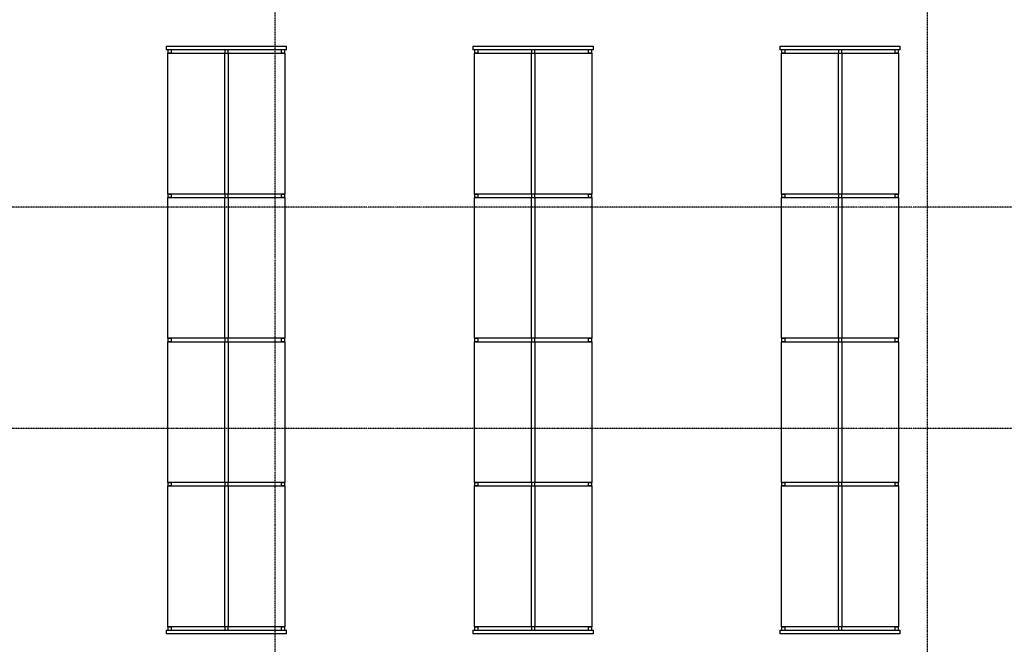
# Model space of a CAD drawing. Extents: x -4746 to 153179, y -140762 to 136563.
# Drawn here: x 8902 to 17727, y 102556 to 108154 of the extents above; entities that cross this region are included whole.
import ezdxf

# ---------------------------------------------------------------- set-up
doc = ezdxf.new("R2010")
doc.units = 0
doc.linetypes.add('X-2499-DM-GF$0$EDG-1DOT-2', pattern=[5, 2, -1.4, 0.2, -1.4])
for name, color, linetype in [('X-2499-DM-GF$0$A-GENM-1', 11, 'CONTINUOUS'), ('X-2499-DM-GF$0$A-GENM-2', 11, 'CONTINUOUS'), ('X-2499-DM-GF$0$S-GRID-1', 133, 'X-2499-DM-GF$0$EDG-1DOT-2'), ('X-XREF', 7, 'CONTINUOUS')]:
    doc.layers.add(name, color=color, linetype=linetype)

# ---------------------------------------------------------------- blocks, each defined once
blk = doc.blocks.new('X-2499-DM-GF')
at = {"layer": 'X-2499-DM-GF$0$A-GENM-1'}
for p, q in [((10769.4, 7884), (10739.4, 7884)), ((10739.4, 7884), (10739.4, 7854)), ((10769.4, 7884), (10739.4, 7884)), ((10739.4, 7884), (10739.4, 7854)), ((10769.4, 7854), (10769.4, 7884)), ((10769.4, 7854), (10769.4, 7884)), ((13519.4, 7884), (13489.4, 7884)), ((13489.4, 7884), (13489.4, 7854)), ((13519.4, 7884), (13489.4, 7884)), ((13489.4, 7884), (13489.4, 7854)), ((13519.4, 7854), (13519.4, 7884)), ((13519.4, 7854), (13519.4, 7884)), ((16269.4, 7884), (16239.4, 7884)), ((16239.4, 7884), (16239.4, 7854)), ((16269.4, 7884), (16239.4, 7884)), ((16239.4, 7884), (16239.4, 7854)), ((16269.4, 7854), (16269.4, 7884)), ((16269.4, 7854), (16269.4, 7884)), ((10739.4, 7854), (10769.4, 7854)), ((10739.4, 7854), (10769.4, 7854)), ((13489.4, 7854), (13519.4, 7854)), ((13489.4, 7854), (13519.4, 7854)), ((16239.4, 7854), (16269.4, 7854)), ((16239.4, 7854), (16269.4, 7854)), ((10769.4, 6591), (10739.4, 6591)), ((10739.4, 6591), (10739.4, 6561)), ((10769.4, 6591), (10739.4, 6591)), ((10739.4, 6591), (10739.4, 6561)), ((10739.4, 6561), (10769.4, 6561)), ((10739.4, 6561), (10769.4, 6561)), ((10769.4, 6561), (10769.4, 6591)), ((10769.4, 6561), (10769.4, 6591)), ((13519.4, 6591), (13489.4, 6591)), ((13489.4, 6591), (13489.4, 6561)), ((13519.4, 6591), (13489.4, 6591)), ((13489.4, 6591), (13489.4, 6561)), ((13489.4, 6561), (13519.4, 6561)), ((13489.4, 6561), (13519.4, 6561)), ((13519.4, 6561), (13519.4, 6591)), ((13519.4, 6561), (13519.4, 6591)), ((16269.4, 6591), (16239.4, 6591)), ((16239.4, 6591), (16239.4, 6561)), ((16269.4, 6591), (16239.4, 6591)), ((16239.4, 6591), (16239.4, 6561)), ((16239.4, 6561), (16269.4, 6561)), ((16239.4, 6561), (16269.4, 6561)), ((16269.4, 6561), (16269.4, 6591)), ((16269.4, 6561), (16269.4, 6591)), ((10769.4, 5298), (10739.4, 5298)), ((10739.4, 5298), (10739.4, 5268)), ((10769.4, 5298), (10739.4, 5298)), ((10739.4, 5298), (10739.4, 5268)), ((10769.4, 5268), (10769.4, 5298)), ((10769.4, 5268), (10769.4, 5298)), ((13519.4, 5298), (13489.4, 5298)), ((13489.4, 5298), (13489.4, 5268)), ((13519.4, 5298), (13489.4, 5298)), ((13489.4, 5298), (13489.4, 5268)), ((13519.4, 5268), (13519.4, 5298)), ((13519.4, 5268), (13519.4, 5298)), ((16269.4, 5298), (16239.4, 5298)), ((16239.4, 5298), (16239.4, 5268)), ((16269.4, 5298), (16239.4, 5298)), ((16239.4, 5298), (16239.4, 5268)), ((16269.4, 5268), (16269.4, 5298)), ((16269.4, 5268), (16269.4, 5298)), ((10739.4, 5268), (10769.4, 5268)), ((10739.4, 5268), (10769.4, 5268)), ((13489.4, 5268), (13519.4, 5268)), ((13489.4, 5268), (13519.4, 5268)), ((16239.4, 5268), (16269.4, 5268)), ((16239.4, 5268), (16269.4, 5268)), ((10769.4, 4005), (10739.4, 4005)), ((10739.4, 4005), (10739.4, 3975)), ((10769.4, 4005), (10739.4, 4005)), ((10739.4, 4005), (10739.4, 3975)), ((10739.4, 3975), (10769.4, 3975)), ((10739.4, 3975), (10769.4, 3975)), ((10769.4, 3975), (10769.4, 4005)), ((10769.4, 3975), (10769.4, 4005)), ((13519.4, 4005), (13489.4, 4005)), ((13489.4, 4005), (13489.4, 3975)), ((13519.4, 4005), (13489.4, 4005)), ((13489.4, 4005), (13489.4, 3975)), ((13489.4, 3975), (13519.4, 3975)), ((13489.4, 3975), (13519.4, 3975)), ((13519.4, 3975), (13519.4, 4005)), ((13519.4, 3975), (13519.4, 4005)), ((16269.4, 4005), (16239.4, 4005)), ((16239.4, 4005), (16239.4, 3975)), ((16269.4, 4005), (16239.4, 4005)), ((16239.4, 4005), (16239.4, 3975)), ((16239.4, 3975), (16269.4, 3975)), ((16239.4, 3975), (16269.4, 3975)), ((16269.4, 3975), (16269.4, 4005)), ((16269.4, 3975), (16269.4, 4005)), ((10769.4, 2712), (10739.4, 2712)), ((10739.4, 2712), (10739.4, 2682)), ((10769.4, 2712), (10739.4, 2712)), ((10739.4, 2712), (10739.4, 2682)), ((10739.4, 2682), (10769.4, 2682)), ((10739.4, 2682), (10769.4, 2682)), ((10769.4, 2682), (10769.4, 2712)), ((10769.4, 2682), (10769.4, 2712)), ((13519.4, 2712), (13489.4, 2712)), ((13489.4, 2712), (13489.4, 2682)), ((13519.4, 2712), (13489.4, 2712)), ((13489.4, 2712), (13489.4, 2682)), ((13489.4, 2682), (13519.4, 2682)), ((13489.4, 2682), (13519.4, 2682)), ((13519.4, 2682), (13519.4, 2712)), ((13519.4, 2682), (13519.4, 2712)), ((16269.4, 2712), (16239.4, 2712)), ((16239.4, 2712), (16239.4, 2682)), ((16269.4, 2712), (16239.4, 2712)), ((16239.4, 2712), (16239.4, 2682)), ((16239.4, 2682), (16269.4, 2682)), ((16239.4, 2682), (16269.4, 2682)), ((16269.4, 2682), (16269.4, 2712)), ((16269.4, 2682), (16269.4, 2712))]:
    blk.add_line(p, q, dxfattribs=at)
at = {"layer": 'X-2499-DM-GF$0$A-GENM-2'}
for p, q in [((10214.4, 7916), (11294.4, 7916)), ((10214.4, 7916), (10214.4, 7884)), ((10739.4, 7884), (10214.4, 7884)), ((10229.4, 7884), (10229.4, 7854)), ((10259.4, 7884), (10259.4, 7854)), ((11294.4, 7884), (10769.4, 7884)), ((11249.4, 7854), (11249.4, 7884)), ((11279.4, 7854), (11279.4, 7884)), ((11294.4, 7884), (11294.4, 7916)), ((12964.4, 7916), (14044.4, 7916)), ((12964.4, 7916), (12964.4, 7884)), ((13489.4, 7884), (12964.4, 7884)), ((12979.4, 7884), (12979.4, 7854)), ((13009.4, 7884), (13009.4, 7854)), ((14044.4, 7884), (13519.4, 7884)), ((13999.4, 7854), (13999.4, 7884)), ((14029.4, 7854), (14029.4, 7884)), ((14044.4, 7884), (14044.4, 7916)), ((15714.4, 7916), (16794.4, 7916)), ((15714.4, 7916), (15714.4, 7884)), ((16239.4, 7884), (15714.4, 7884)), ((15729.4, 7884), (15729.4, 7854)), ((15759.4, 7884), (15759.4, 7854)), ((16794.4, 7884), (16269.4, 7884)), ((16749.4, 7854), (16749.4, 7884)), ((16779.4, 7854), (16779.4, 7884)), ((16794.4, 7884), (16794.4, 7916)), ((10229.4, 7854), (10739.4, 7854)), ((10229.4, 6591), (10229.4, 7854)), ((10259.4, 7854), (10229.4, 7854)), ((10739.4, 6591), (10739.4, 7854)), ((10769.4, 7854), (10769.4, 6591)), ((10769.4, 7854), (11279.4, 7854)), ((11279.4, 7854), (11249.4, 7854)), ((11279.4, 7854), (11279.4, 6591)), ((12979.4, 7854), (13489.4, 7854)), ((12979.4, 6591), (12979.4, 7854)), ((13009.4, 7854), (12979.4, 7854)), ((13489.4, 6591), (13489.4, 7854)), ((13519.4, 7854), (13519.4, 6591)), ((13519.4, 7854), (14029.4, 7854)), ((14029.4, 7854), (13999.4, 7854)), ((14029.4, 7854), (14029.4, 6591)), ((15729.4, 7854), (16239.4, 7854)), ((15729.4, 6591), (15729.4, 7854)), ((15759.4, 7854), (15729.4, 7854)), ((16239.4, 6591), (16239.4, 7854)), ((16269.4, 7854), (16269.4, 6591)), ((16269.4, 7854), (16779.4, 7854)), ((16779.4, 7854), (16749.4, 7854)), ((16779.4, 7854), (16779.4, 6591)), ((10739.4, 6591), (10229.4, 6591)), ((10229.4, 6591), (10229.4, 6561)), ((10229.4, 6591), (10259.4, 6591)), ((10259.4, 6561), (10229.4, 6561)), ((10229.4, 6561), (10739.4, 6561)), ((10229.4, 5298), (10229.4, 6561)), ((10259.4, 6591), (10259.4, 6561)), ((10739.4, 5298), (10739.4, 6561)), ((11279.4, 6591), (10769.4, 6591)), ((10769.4, 6561), (10769.4, 5298)), ((10769.4, 6561), (11279.4, 6561)), ((11249.4, 6561), (11249.4, 6591)), ((11249.4, 6591), (11279.4, 6591)), ((11279.4, 6561), (11249.4, 6561)), ((11279.4, 6561), (11279.4, 6591)), ((11279.4, 6561), (11279.4, 5298)), ((13489.4, 6591), (12979.4, 6591)), ((12979.4, 6591), (12979.4, 6561)), ((12979.4, 6591), (13009.4, 6591)), ((13009.4, 6561), (12979.4, 6561)), ((12979.4, 6561), (13489.4, 6561)), ((12979.4, 5298), (12979.4, 6561)), ((13009.4, 6591), (13009.4, 6561)), ((13489.4, 5298), (13489.4, 6561)), ((14029.4, 6591), (13519.4, 6591)), ((13519.4, 6561), (13519.4, 5298)), ((13519.4, 6561), (14029.4, 6561)), ((13999.4, 6561), (13999.4, 6591)), ((13999.4, 6591), (14029.4, 6591)), ((14029.4, 6561), (13999.4, 6561)), ((14029.4, 6561), (14029.4, 6591)), ((14029.4, 6561), (14029.4, 5298)), ((16239.4, 6591), (15729.4, 6591)), ((15729.4, 6591), (15729.4, 6561)), ((15729.4, 6591), (15759.4, 6591)), ((15759.4, 6561), (15729.4, 6561)), ((15729.4, 6561), (16239.4, 6561)), ((15729.4, 5298), (15729.4, 6561)), ((15759.4, 6591), (15759.4, 6561)), ((16239.4, 5298), (16239.4, 6561)), ((16779.4, 6591), (16269.4, 6591)), ((16269.4, 6561), (16269.4, 5298)), ((16269.4, 6561), (16779.4, 6561)), ((16749.4, 6561), (16749.4, 6591)), ((16749.4, 6591), (16779.4, 6591)), ((16779.4, 6561), (16749.4, 6561)), ((16779.4, 6561), (16779.4, 6591)), ((16779.4, 6561), (16779.4, 5298)), ((10739.4, 5298), (10229.4, 5298)), ((10229.4, 5298), (10229.4, 5268)), ((10229.4, 5298), (10259.4, 5298)), ((10259.4, 5298), (10259.4, 5268)), ((11279.4, 5298), (10769.4, 5298)), ((11249.4, 5268), (11249.4, 5298)), ((11249.4, 5298), (11279.4, 5298)), ((11279.4, 5268), (11279.4, 5298)), ((13489.4, 5298), (12979.4, 5298)), ((12979.4, 5298), (12979.4, 5268)), ((12979.4, 5298), (13009.4, 5298)), ((13009.4, 5298), (13009.4, 5268)), ((14029.4, 5298), (13519.4, 5298)), ((13999.4, 5268), (13999.4, 5298)), ((13999.4, 5298), (14029.4, 5298)), ((14029.4, 5268), (14029.4, 5298)), ((16239.4, 5298), (15729.4, 5298)), ((15729.4, 5298), (15729.4, 5268)), ((15729.4, 5298), (15759.4, 5298)), ((15759.4, 5298), (15759.4, 5268)), ((16779.4, 5298), (16269.4, 5298)), ((16749.4, 5268), (16749.4, 5298)), ((16749.4, 5298), (16779.4, 5298)), ((16779.4, 5268), (16779.4, 5298)), ((10259.4, 5268), (10229.4, 5268)), ((10229.4, 5268), (10739.4, 5268)), ((10229.4, 4005), (10229.4, 5268)), ((10739.4, 4005), (10739.4, 5268)), ((10769.4, 5268), (10769.4, 4005)), ((10769.4, 5268), (11279.4, 5268)), ((11279.4, 5268), (11249.4, 5268)), ((11279.4, 5268), (11279.4, 4005)), ((13009.4, 5268), (12979.4, 5268)), ((12979.4, 5268), (13489.4, 5268)), ((12979.4, 4005), (12979.4, 5268)), ((13489.4, 4005), (13489.4, 5268)), ((13519.4, 5268), (13519.4, 4005)), ((13519.4, 5268), (14029.4, 5268)), ((14029.4, 5268), (13999.4, 5268)), ((14029.4, 5268), (14029.4, 4005)), ((15759.4, 5268), (15729.4, 5268)), ((15729.4, 5268), (16239.4, 5268)), ((15729.4, 4005), (15729.4, 5268)), ((16239.4, 4005), (16239.4, 5268)), ((16269.4, 5268), (16269.4, 4005)), ((16269.4, 5268), (16779.4, 5268)), ((16779.4, 5268), (16749.4, 5268)), ((16779.4, 5268), (16779.4, 4005)), ((10739.4, 4005), (10229.4, 4005)), ((10229.4, 4005), (10229.4, 3975)), ((10229.4, 4005), (10259.4, 4005)), ((10229.4, 3975), (10739.4, 3975)), ((10229.4, 2712), (10229.4, 3975)), ((10259.4, 3975), (10229.4, 3975)), ((10259.4, 4005), (10259.4, 3975)), ((10739.4, 2712), (10739.4, 3975)), ((11279.4, 4005), (10769.4, 4005)), ((10769.4, 3975), (10769.4, 2712)), ((10769.4, 3975), (11279.4, 3975)), ((11249.4, 3975), (11249.4, 4005)), ((11249.4, 4005), (11279.4, 4005)), ((11279.4, 3975), (11249.4, 3975)), ((11279.4, 3975), (11279.4, 4005)), ((11279.4, 3975), (11279.4, 2712)), ((13489.4, 4005), (12979.4, 4005)), ((12979.4, 4005), (12979.4, 3975)), ((12979.4, 4005), (13009.4, 4005)), ((12979.4, 3975), (13489.4, 3975)), ((12979.4, 2712), (12979.4, 3975)), ((13009.4, 3975), (12979.4, 3975)), ((13009.4, 4005), (13009.4, 3975)), ((13489.4, 2712), (13489.4, 3975)), ((14029.4, 4005), (13519.4, 4005)), ((13519.4, 3975), (13519.4, 2712)), ((13519.4, 3975), (14029.4, 3975)), ((13999.4, 3975), (13999.4, 4005)), ((13999.4, 4005), (14029.4, 4005)), ((14029.4, 3975), (13999.4, 3975)), ((14029.4, 3975), (14029.4, 4005)), ((14029.4, 3975), (14029.4, 2712)), ((16239.4, 4005), (15729.4, 4005)), ((15729.4, 4005), (15729.4, 3975)), ((15729.4, 4005), (15759.4, 4005)), ((15729.4, 3975), (16239.4, 3975)), ((15729.4, 2712), (15729.4, 3975)), ((15759.4, 3975), (15729.4, 3975)), ((15759.4, 4005), (15759.4, 3975)), ((16239.4, 2712), (16239.4, 3975)), ((16779.4, 4005), (16269.4, 4005)), ((16269.4, 3975), (16269.4, 2712)), ((16269.4, 3975), (16779.4, 3975)), ((16749.4, 3975), (16749.4, 4005)), ((16749.4, 4005), (16779.4, 4005)), ((16779.4, 3975), (16749.4, 3975)), ((16779.4, 3975), (16779.4, 4005)), ((16779.4, 3975), (16779.4, 2712)), ((10214.4, 2682), (10739.4, 2682)), ((10214.4, 2682), (10214.4, 2650)), ((11294.4, 2650), (10214.4, 2650)), ((10739.4, 2712), (10229.4, 2712)), ((10229.4, 2712), (10229.4, 2682)), ((10229.4, 2712), (10259.4, 2712)), ((10259.4, 2712), (10259.4, 2682)), ((11279.4, 2712), (10769.4, 2712)), ((10769.4, 2682), (11294.4, 2682)), ((11249.4, 2682), (11249.4, 2712)), ((11249.4, 2712), (11279.4, 2712)), ((11279.4, 2682), (11279.4, 2712)), ((11294.4, 2650), (11294.4, 2682)), ((12964.4, 2682), (13489.4, 2682)), ((12964.4, 2682), (12964.4, 2650)), ((14044.4, 2650), (12964.4, 2650)), ((13489.4, 2712), (12979.4, 2712)), ((12979.4, 2712), (12979.4, 2682)), ((12979.4, 2712), (13009.4, 2712)), ((13009.4, 2712), (13009.4, 2682)), ((14029.4, 2712), (13519.4, 2712)), ((13519.4, 2682), (14044.4, 2682)), ((13999.4, 2682), (13999.4, 2712)), ((13999.4, 2712), (14029.4, 2712)), ((14029.4, 2682), (14029.4, 2712)), ((14044.4, 2650), (14044.4, 2682)), ((15714.4, 2682), (16239.4, 2682)), ((15714.4, 2682), (15714.4, 2650)), ((16794.4, 2650), (15714.4, 2650)), ((16239.4, 2712), (15729.4, 2712)), ((15729.4, 2712), (15729.4, 2682)), ((15729.4, 2712), (15759.4, 2712)), ((15759.4, 2712), (15759.4, 2682)), ((16779.4, 2712), (16269.4, 2712)), ((16269.4, 2682), (16794.4, 2682)), ((16749.4, 2682), (16749.4, 2712)), ((16749.4, 2712), (16779.4, 2712)), ((16779.4, 2682), (16779.4, 2712)), ((16794.4, 2650), (16794.4, 2682))]:
    blk.add_line(p, q, dxfattribs=at)
at = {"layer": 'X-2499-DM-GF$0$S-GRID-1'}
for p, q in [((11192.8, -6921), (11192.8, 35549.1)), ((17038.8, -6921), (17038.8, 35549.1)), ((46847.6, 6474.2), (-2526.3, 6474.2)), ((46847.6, 4489.1), (-2526.3, 4489.1))]:
    blk.add_line(p, q, dxfattribs=at)

msp = doc.modelspace()

# ---------------------------------------------------------------- block references
at = {"layer": 'X-XREF'}
msp.add_blockref('X-2499-DM-GF', (0, 100000), dxfattribs=at)

doc.saveas('drawing.dxf')
